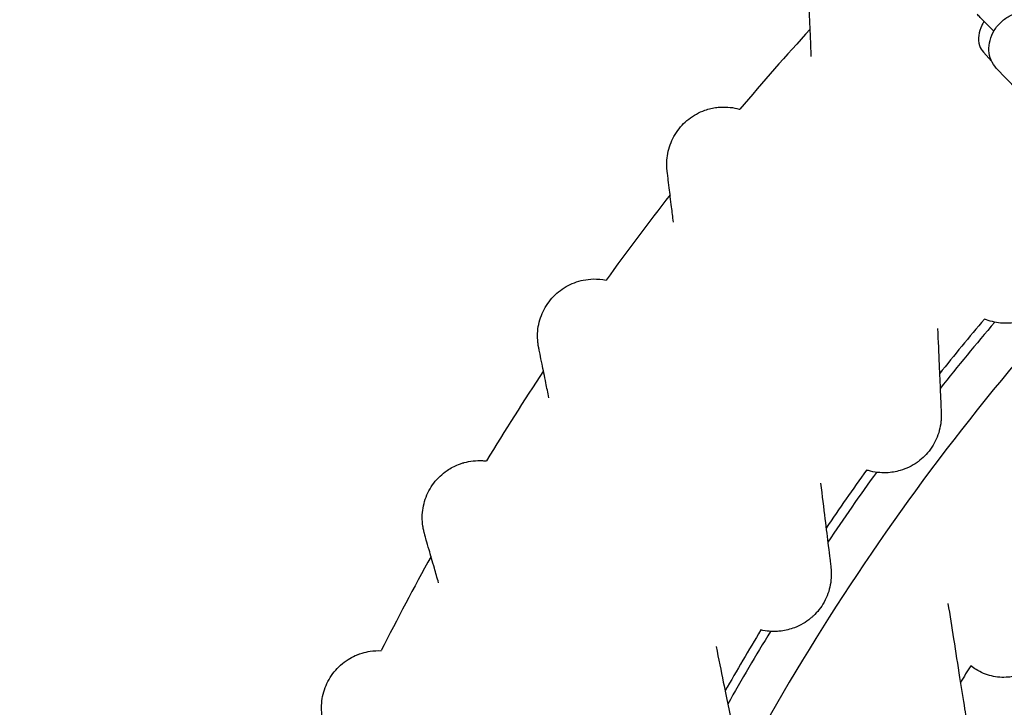
# Model space of a CAD drawing. Units: millimetres. Extents: x 497 to 11497, y 519 to 11532.
# Drawn here: x 4940 to 5307, y 6462 to 6718 of the extents above; entities that cross this region are included whole.
import ezdxf

# ---------------------------------------------------------------- set-up
doc = ezdxf.new("R2010")
doc.units = ezdxf.units.MM
doc.layers.add('Sketch Geometry (ISO)', color=7, linetype='Continuous', lineweight=25)
doc.layers.add('Visible (ISO)', color=7, linetype='Continuous', lineweight=25)

msp = doc.modelspace()

# ---------------------------------------------------------------- linework, layer by layer
at = {"layer": 'Sketch Geometry (ISO)', "color": 6}
msp.add_circle((5996.78, 6018.6), 5500, dxfattribs=at)
at = {"layer": 'Sketch Geometry (ISO)', "color": 1}
msp.add_circle((5996.78, 6018.6), 4000, dxfattribs=at)
at = {"layer": 'Visible (ISO)'}
for p, q in [((5299.02, 6706.11), (5302.06, 6702.75)), ((5303.81, 6700.22), (5324.12, 6679.04))]:
    msp.add_line(p, q, dxfattribs=at)
for centre, radius, start, end in [((5993.18, 6020.34), 1028.43, 137.53607, 139.74613), ((5993.18, 6020.34), 1028.43, 142.03607, 144.2462), ((5992.05, 6018.49), 889.36, 136.22395, 155.80126), ((5993.18, 6020.34), 908.44, 139.79397, 141.45582), ((5992.05, 6018.49), 905.11, 139.55896, 141.58276), ((5993.18, 6020.34), 1028.43, 146.53608, 148.74618), ((5993.18, 6020.34), 908.44, 144.29406, 145.95582), ((5992.05, 6018.49), 905.11, 144.06335, 146.06948), ((5993.18, 6020.34), 1028.43, 151.03608, 153.24623), ((5996.78, 6020.04), 698.6, 136.49215, 178.1638), ((5993.18, 6020.34), 908.44, 148.79397, 150.45581), ((5992.05, 6018.49), 905.11, 148.56876, 150.557), ((5995.94, 6019.43), 837.96, 146.85172, 147.34402), ((5995.94, 6019.43), 837.96, 146.85172, 147.34402)]:
    msp.add_arc(centre, radius, start, end, dxfattribs=at)
for points, knots in [([(5234.94, 6704.46), (5234.86, 6706.43), (5234.78, 6708.32), (5234.59, 6712.74), (5234.48, 6715.18), (5234.33, 6718.71), (5234.27, 6719.99), (5234.19, 6721.8), (5234.17, 6722.44), (5234.14, 6723.1), (5234.13, 6723.28), (5234.12, 6723.51), (5234.12, 6723.51), (5234.12, 6723.57)], [15.618005, 15.618005, 15.618005, 15.618005, 16.31555, 16.31555, 17.333025, 17.333025, 18.047725, 18.047725, 18.604859, 18.604859, 18.895493, 18.895493, 19.190229, 19.190229, 19.190229, 19.190229]), ([(5302.89, 6713.97), (5302.37, 6714.47), (5301.85, 6714.98), (5300.68, 6716.14), (5300.04, 6716.79), (5298.83, 6718.01), (5298.27, 6718.59), (5297.38, 6719.52), (5297.03, 6719.9), (5296.73, 6720.23)], [6.109045, 6.109045, 6.109045, 6.109045, 6.364368, 6.364368, 6.690245, 6.690245, 7.018913, 7.018913, 7.287028, 7.287028, 7.287028, 7.287028]), ([(5303.81, 6700.22), (5303, 6701.06), (5302.34, 6702.06), (5301.41, 6704.26), (5301.13, 6705.46), (5300.99, 6707.96), (5301.12, 6709.26), (5301.79, 6711.81), (5302.33, 6713.07), (5303.76, 6715.42), (5304.66, 6716.51), (5306.71, 6718.4), (5307.86, 6719.21), (5310.32, 6720.44), (5311.62, 6720.88), (5314.23, 6721.33), (5315.54, 6721.35), (5318.03, 6720.97), (5319.21, 6720.57), (5321.13, 6719.51), (5321.91, 6718.91), (5322.57, 6718.21)], [5.60157, 5.60157, 5.60157, 5.60157, 5.912435, 5.912435, 6.226088, 6.226088, 6.545318, 6.545318, 6.868829, 6.868829, 7.194319, 7.194319, 7.520278, 7.520278, 7.845607, 7.845607, 8.168654, 8.168654, 8.487012, 8.487012, 8.743163, 8.743163, 8.743163, 8.743163]), ([(5299.22, 6717.62), (5298.92, 6717.12), (5298.65, 6716.62), (5297.85, 6714.9), (5297.44, 6713.65), (5297.12, 6711.13), (5297.17, 6709.85), (5297.87, 6707.71), (5298.34, 6706.86), (5299, 6706.12), (5299.01, 6706.12), (5299.02, 6706.11)], [3.524774, 3.524774, 3.524774, 3.524774, 3.690567, 3.690567, 4.076721, 4.076721, 4.428887, 4.428887, 4.666994, 4.666994, 4.669493, 4.669493, 4.669493, 4.669493]), ([(5181.28, 6661.85), (5181.28, 6661.85), (5181.28, 6661.86), (5181.28, 6661.87), (5181.28, 6661.87), (5181.25, 6662.08), (5181.23, 6662.29), (5181.19, 6662.78), (5181.17, 6663.06), (5181.04, 6665.59), (5181.29, 6667.89), (5182.48, 6672.25), (5183.45, 6674.36), (5185.96, 6678.12), (5187.53, 6679.82), (5191.11, 6682.61), (5193.17, 6683.74), (5196.77, 6685.01), (5198.29, 6685.37), (5200.33, 6685.62), (5200.84, 6685.66), (5203.61, 6685.8), (5205.91, 6685.55), (5208.15, 6684.92), (5208.22, 6684.9), (5208.29, 6684.88)], [0, 0, 0, 0, 0.001061, 0.001061, 0.002532, 0.002532, 0.065312, 0.065312, 0.149027, 0.149027, 0.826612, 0.826612, 1.505058, 1.505058, 2.182896, 2.182896, 2.867426, 2.867426, 3.330021, 3.330021, 3.483406, 3.483406, 4.160916, 4.160916, 4.18249, 4.18249, 4.18249, 4.18249]), ([(5183.61, 6642.86), (5183.37, 6644.82), (5183.13, 6646.71), (5182.6, 6651.1), (5182.3, 6653.53), (5181.87, 6657.02), (5181.72, 6658.3), (5181.5, 6660.09), (5181.42, 6660.73), (5181.34, 6661.38), (5181.32, 6661.56), (5181.29, 6661.79), (5181.29, 6661.79), (5181.28, 6661.85)], [15.618005, 15.618005, 15.618005, 15.618005, 16.318028, 16.318028, 17.334738, 17.334738, 18.048998, 18.048998, 18.605672, 18.605672, 18.896047, 18.896047, 19.190513, 19.190513, 19.190513, 19.190513]), ([(5328.74, 6625.7), (5328.74, 6625.7), (5328.74, 6625.69), (5328.74, 6625.67), (5328.74, 6625.66), (5328.74, 6625.6), (5328.74, 6625.57), (5328.72, 6625.11), (5328.68, 6624.69), (5328.58, 6623.72), (5328.51, 6623.16), (5328, 6620.39), (5327.22, 6618.21), (5325.03, 6614.22), (5323.58, 6612.36), (5321.14, 6610.11), (5320.34, 6609.47), (5319.21, 6608.7), (5318.92, 6608.51), (5318.53, 6608.27), (5318.44, 6608.21), (5316.36, 6606.98), (5314.15, 6606.12), (5310.2, 6605.28), (5308.45, 6605.12), (5306.72, 6605.19), (5306.72, 6605.19), (5306.61, 6605.19), (5306.49, 6605.19), (5306.04, 6605.22), (5305.7, 6605.24), (5304.34, 6605.38), (5303.32, 6605.56), (5301.32, 6606.05), (5300.33, 6606.38), (5299.37, 6606.78)], [0, 0, 0, 0, 0.001067, 0.001067, 0.005481, 0.005481, 0.017251, 0.017251, 0.142858, 0.142858, 0.310391, 0.310391, 0.988381, 0.988381, 1.676051, 1.676051, 1.984056, 1.984056, 2.086485, 2.086485, 2.120619, 2.120619, 2.812479, 2.812479, 3.331898, 3.331898, 3.331916, 3.331916, 3.36605, 3.36605, 3.468478, 3.468478, 3.776482, 3.776482, 4.086202, 4.086202, 4.086202, 4.086202]), ([(5133.45, 6596.16), (5133.45, 6596.16), (5133.45, 6596.16), (5133.45, 6596.17), (5133.45, 6596.17), (5133.44, 6596.23), (5133.43, 6596.29), (5133.4, 6596.42), (5133.39, 6596.5), (5133.34, 6596.79), (5133.3, 6597), (5133.18, 6597.76), (5133.12, 6598.32), (5133, 6600), (5133.01, 6601.13), (5133.3, 6604.5), (5133.87, 6606.74), (5135.66, 6610.9), (5136.9, 6612.85), (5139.9, 6616.23), (5141.7, 6617.7), (5145.64, 6619.97), (5147.83, 6620.81), (5151.3, 6621.51), (5152.56, 6621.65), (5155.4, 6621.72), (5157.01, 6621.57), (5158.57, 6621.25)], [0, 0, 0, 0, 0.000267, 0.000267, 0.000685, 0.000685, 0.018518, 0.018518, 0.042296, 0.042296, 0.10571, 0.10571, 0.274928, 0.274928, 0.611095, 0.611095, 1.288805, 1.288805, 1.967112, 1.967112, 2.644864, 2.644864, 3.331505, 3.331505, 3.707758, 3.707758, 4.184087, 4.184087, 4.184087, 4.184087]), ([(5281.93, 6603.29), (5282.13, 6598.59), (5282.33, 6594.06), (5282.67, 6586.16), (5282.82, 6582.67), (5283.02, 6577.92), (5283.09, 6576.3), (5283.19, 6574.1), (5283.22, 6573.35), (5283.26, 6572.44), (5283.27, 6572.17), (5283.28, 6571.89), (5283.29, 6571.82), (5283.29, 6571.73), (5283.29, 6571.73), (5283.29, 6571.7)], [14.213542, 14.213542, 14.213542, 14.213542, 15.727978, 15.727978, 17.060595, 17.060595, 17.879793, 17.879793, 18.449442, 18.449442, 18.813227, 18.813227, 18.998686, 18.998686, 19.185222, 19.185222, 19.185222, 19.185222]), ([(5137.25, 6577.44), (5136.87, 6579.36), (5136.49, 6581.21), (5135.61, 6585.53), (5135.13, 6587.93), (5134.42, 6591.39), (5134.17, 6592.65), (5133.81, 6594.42), (5133.68, 6595.05), (5133.55, 6595.7), (5133.51, 6595.87), (5133.47, 6596.1), (5133.47, 6596.1), (5133.45, 6596.16)], [15.618513, 15.618513, 15.618513, 15.618513, 16.312157, 16.312157, 17.329959, 17.329959, 18.04476, 18.04476, 18.601918, 18.601918, 18.89257, 18.89257, 19.187327, 19.187327, 19.187327, 19.187327]), ([(5283.29, 6571.7), (5283.29, 6571.7), (5283.29, 6571.7), (5283.29, 6571.7), (5283.29, 6571.7), (5283.29, 6571.7), (5283.29, 6571.7), (5283.29, 6571.7), (5283.29, 6571.7), (5283.29, 6571.69), (5283.29, 6571.69), (5283.29, 6571.68), (5283.29, 6571.66), (5283.3, 6571.61), (5283.3, 6571.57), (5283.31, 6571.11), (5283.32, 6570.69), (5283.29, 6569.71), (5283.26, 6569.16), (5282.97, 6566.35), (5282.37, 6564.11), (5280.5, 6559.96), (5279.2, 6558), (5276.94, 6555.57), (5276.19, 6554.86), (5275.12, 6554), (5274.85, 6553.8), (5274.48, 6553.53), (5274.39, 6553.46), (5272.41, 6552.07), (5270.28, 6551.03), (5266.41, 6549.89), (5264.68, 6549.6), (5260.68, 6549.43), (5258.36, 6549.7), (5255.94, 6550.39), (5255.72, 6550.46), (5255.5, 6550.53)], [0, 0, 0, 0, 0.000033, 0.000033, 0.0001, 0.0001, 0.000233, 0.000233, 0.0005, 0.0005, 0.001033, 0.001033, 0.005447, 0.005447, 0.017218, 0.017218, 0.142825, 0.142825, 0.310358, 0.310358, 0.988346, 0.988346, 1.676017, 1.676017, 1.984023, 1.984023, 2.086452, 2.086452, 2.120586, 2.120586, 2.812447, 2.812447, 3.331867, 3.331867, 4.014779, 4.014779, 4.084728, 4.084728, 4.084728, 4.084728]), ([(5090.92, 6526.94), (5090.92, 6526.94), (5090.92, 6526.94), (5090.92, 6526.95), (5090.92, 6526.95), (5090.92, 6526.95), (5090.92, 6526.96), (5090.9, 6527.02), (5090.89, 6527.08), (5090.85, 6527.21), (5090.83, 6527.29), (5090.75, 6527.57), (5090.7, 6527.78), (5090.53, 6528.54), (5090.42, 6529.1), (5090.17, 6530.76), (5090.09, 6531.89), (5090.12, 6535.26), (5090.52, 6537.55), (5091.98, 6541.82), (5093.07, 6543.87), (5095.81, 6547.49), (5097.51, 6549.1), (5100.69, 6551.27), (5102.1, 6552.01), (5104.04, 6552.78), (5104.53, 6552.95), (5105.19, 6553.16), (5105.36, 6553.21), (5105.58, 6553.28), (5105.64, 6553.29), (5107.9, 6553.92), (5110.24, 6554.17), (5113.02, 6554.02), (5113.51, 6553.98), (5114, 6553.92)], [0, 0, 0, 0, 0.000066, 0.000066, 0.000199, 0.000199, 0.00188, 0.00188, 0.019813, 0.019813, 0.043724, 0.043724, 0.107494, 0.107494, 0.277663, 0.277663, 0.613496, 0.613496, 1.290793, 1.290793, 1.968975, 1.968975, 2.653512, 2.653512, 3.124381, 3.124381, 3.28048, 3.28048, 3.332482, 3.332482, 3.349815, 3.349815, 4.03736, 4.03736, 4.184504, 4.184504, 4.184504, 4.184504]), ([(5238.38, 6545.69), (5238.95, 6541.01), (5239.51, 6536.5), (5240.47, 6528.65), (5240.89, 6525.19), (5241.47, 6520.47), (5241.66, 6518.86), (5241.93, 6516.68), (5242.02, 6515.94), (5242.13, 6515.04), (5242.16, 6514.77), (5242.2, 6514.49), (5242.21, 6514.42), (5242.22, 6514.33), (5242.22, 6514.33), (5242.22, 6514.31)], [14.213548, 14.213548, 14.213548, 14.213548, 15.730487, 15.730487, 17.06278, 17.06278, 17.88133, 17.88133, 18.4506, 18.4506, 18.813791, 18.813791, 18.998938, 18.998938, 19.185159, 19.185159, 19.185159, 19.185159]), ([(5096.19, 6508.55), (5095.65, 6510.44), (5095.12, 6512.27), (5093.91, 6516.52), (5093.23, 6518.87), (5092.26, 6522.26), (5091.91, 6523.5), (5091.41, 6525.24), (5091.24, 6525.85), (5091.05, 6526.49), (5091, 6526.66), (5090.94, 6526.89), (5090.94, 6526.89), (5090.92, 6526.94)], [15.617957, 15.617957, 15.617957, 15.617957, 16.315727, 16.315727, 17.333269, 17.333269, 18.047966, 18.047966, 18.605061, 18.605061, 18.895672, 18.895672, 19.190385, 19.190385, 19.190385, 19.190385]), ([(5242.22, 6514.31), (5242.22, 6514.3), (5242.22, 6514.3), (5242.22, 6514.28), (5242.23, 6514.27), (5242.23, 6514.21), (5242.24, 6514.17), (5242.29, 6513.72), (5242.32, 6513.3), (5242.38, 6512.32), (5242.39, 6511.77), (5242.32, 6508.95), (5241.89, 6506.67), (5240.36, 6502.38), (5239.22, 6500.33), (5237.16, 6497.72), (5236.46, 6496.96), (5235.47, 6496.02), (5235.21, 6495.79), (5234.87, 6495.5), (5234.78, 6495.42), (5232.92, 6493.88), (5230.87, 6492.68), (5227.11, 6491.23), (5225.4, 6490.81), (5223.68, 6490.6), (5223.68, 6490.6), (5223.57, 6490.59), (5223.46, 6490.57), (5223, 6490.52), (5222.66, 6490.5), (5221.3, 6490.42), (5220.26, 6490.43), (5218.21, 6490.61), (5217.19, 6490.78), (5216.17, 6491.02)], [0, 0, 0, 0, 0.001067, 0.001067, 0.005481, 0.005481, 0.017251, 0.017251, 0.142858, 0.142858, 0.310391, 0.310391, 0.988382, 0.988382, 1.67605, 1.67605, 1.984055, 1.984055, 2.086484, 2.086484, 2.120618, 2.120618, 2.812477, 2.812477, 3.331897, 3.331897, 3.331915, 3.331915, 3.366049, 3.366049, 3.468477, 3.468477, 3.776481, 3.776481, 4.086201, 4.086201, 4.086201, 4.086201]), ([(5285.8, 6500.91), (5286.51, 6496.45), (5287.21, 6492.03), (5288.66, 6482.8), (5289.43, 6477.97), (5290.8, 6469.25), (5291.43, 6465.28), (5292.46, 6458.75), (5292.89, 6456.05), (5293.51, 6452.14), (5293.73, 6450.73), (5294.04, 6448.77), (5294.15, 6448.09), (5294.28, 6447.27), (5294.32, 6447.02), (5294.36, 6446.76), (5294.37, 6446.7), (5294.38, 6446.61), (5294.38, 6446.61), (5294.39, 6446.59)], [10.299585, 10.299585, 10.299585, 10.299585, 11.658455, 11.658455, 13.19051, 13.19051, 14.548106, 14.548106, 15.617816, 15.617816, 16.345058, 16.345058, 16.864464, 16.864464, 17.199226, 17.199226, 17.369936, 17.369936, 17.541651, 17.541651, 17.541651, 17.541651]), ([(5325.89, 6494.48), (5325.89, 6494.48), (5325.89, 6494.48), (5325.89, 6494.48), (5325.89, 6494.47), (5325.89, 6494.46), (5325.89, 6494.44), (5325.9, 6494.4), (5325.9, 6494.36), (5325.93, 6493.94), (5325.95, 6493.56), (5325.97, 6492.67), (5325.96, 6492.16), (5325.81, 6489.59), (5325.35, 6487.52), (5323.81, 6483.65), (5322.7, 6481.81), (5320.74, 6479.5), (5320.08, 6478.83), (5319.14, 6478), (5318.9, 6477.8), (5318.57, 6477.54), (5318.49, 6477.47), (5316.74, 6476.12), (5314.84, 6475.09), (5311.35, 6473.89), (5309.78, 6473.56), (5306.13, 6473.24), (5304, 6473.4), (5299.97, 6474.37), (5298.02, 6475.18), (5295.6, 6476.68), (5294.96, 6477.14), (5294.35, 6477.63)], [0, 0, 0, 0, 0.000244, 0.000244, 0.001218, 0.001218, 0.005252, 0.005252, 0.016008, 0.016008, 0.13079, 0.13079, 0.283885, 0.283885, 0.903485, 0.903485, 1.531879, 1.531879, 1.813336, 1.813336, 1.906936, 1.906936, 1.938127, 1.938127, 2.570354, 2.570354, 3.044988, 3.044988, 3.668924, 3.668924, 4.288474, 4.288474, 4.522659, 4.522659, 4.522659, 4.522659]), ([(5199.49, 6484.85), (5200.43, 6480.2), (5201.34, 6475.73), (5202.92, 6467.97), (5203.61, 6464.56), (5204.55, 6459.91), (5204.87, 6458.33), (5205.31, 6456.19), (5205.46, 6455.46), (5205.63, 6454.58), (5205.69, 6454.32), (5205.74, 6454.05), (5205.76, 6453.98), (5205.78, 6453.89), (5205.78, 6453.89), (5205.78, 6453.86)], [14.213523, 14.213523, 14.213523, 14.213523, 15.737882, 15.737882, 17.069141, 17.069141, 17.885797, 17.885797, 18.453965, 18.453965, 18.815438, 18.815438, 18.999677, 18.999677, 19.184971, 19.184971, 19.184971, 19.184971]), ([(5053.96, 6454.59), (5053.76, 6455.11), (5053.59, 6455.64), (5052.82, 6458.34), (5052.54, 6460.64), (5052.72, 6465.15), (5053.18, 6467.43), (5054.78, 6471.66), (5055.93, 6473.67), (5058.79, 6477.2), (5060.55, 6478.77), (5063.35, 6480.55), (5064.25, 6481.03), (5065.5, 6481.59), (5065.81, 6481.72), (5066.23, 6481.89), (5066.34, 6481.93), (5066.45, 6481.97), (5066.45, 6481.97), (5066.56, 6482.01), (5066.66, 6482.05), (5067.09, 6482.2), (5067.41, 6482.31), (5068.72, 6482.7), (5069.72, 6482.93), (5072.08, 6483.28), (5073.47, 6483.36), (5074.84, 6483.29)], [0, 0, 0, 0, 0.165686, 0.165686, 0.843271, 0.843271, 1.521754, 1.521754, 2.199379, 2.199379, 2.887214, 2.887214, 3.193977, 3.193977, 3.295995, 3.295995, 3.329992, 3.329992, 3.330617, 3.330617, 3.364614, 3.364614, 3.466632, 3.466632, 3.773395, 3.773395, 4.183729, 4.183729, 4.183729, 4.183729])]:
    msp.add_open_spline(points, degree=3, knots=knots, dxfattribs=at)

doc.saveas('drawing.dxf')
